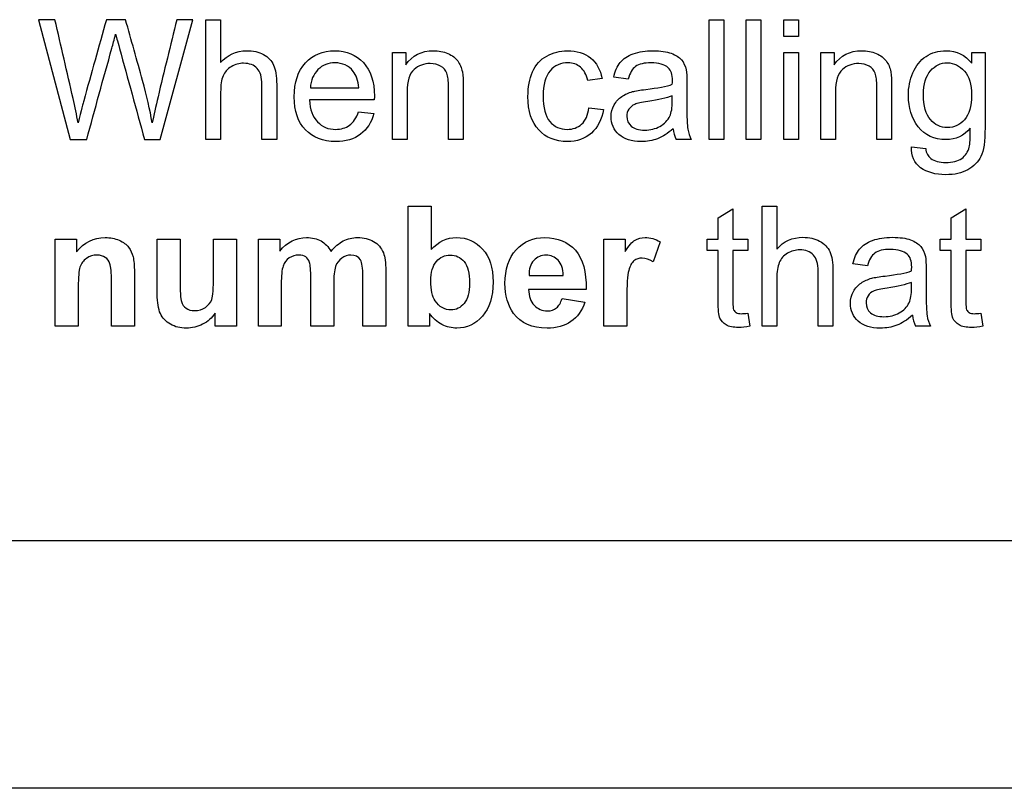
# Model space of a CAD drawing. Units: inches. Extents: x 7.18 to 13.99, y 6.12 to 11.45.
# Drawn here: x 10.83 to 11.19, y 8.09 to 8.37 of the extents above; entities that cross this region are included whole.
import ezdxf

# ---------------------------------------------------------------- set-up
doc = ezdxf.new("R2010")
doc.units = ezdxf.units.IN
doc.header["$MEASUREMENT"] = 0
doc.layers.add('70', color=7, linetype='Continuous')
doc.layers.add('DV1_Default', color=7, linetype='Continuous')

# ---------------------------------------------------------------- blocks, each defined once
blk = doc.blocks.new('SE')
at = {"layer": 'DV1_Default', "color": 7, "linetype": 'Continuous'}
for p, q in [((10.84135924261974, 8.373377997751192), (10.83540165907218, 8.373377997751192)), ((10.83540165907218, 8.373377997751192), (10.84682518092308, 8.329852933483838)), ((10.86695371562745, 8.373377997751192), (10.86001284159146, 8.373377997751192)), ((10.87947620920072, 8.329852933483838), (10.89133353567887, 8.373377997751192)), ((10.89133353567887, 8.373377997751192), (10.88554947398221, 8.373377997751192)), ((10.89607646627013, 8.329852933483838), (10.89607646627013, 8.373377997751192)), ((10.89607646627013, 8.373377997751192), (10.90142672333954, 8.373377997751192)), ((10.90142672333954, 8.373377997751192), (10.90142672333954, 8.357818871787181)), ((11.07850577218272, 8.329852933483838), (11.07850577218272, 8.373377997751192)), ((11.07850577218272, 8.373377997751192), (11.08382710894365, 8.373377997751192)), ((11.08382710894365, 8.373377997751192), (11.08382710894365, 8.329852933483838)), ((11.09198263593594, 8.329852933483838), (11.09198263593594, 8.373377997751192)), ((11.09198263593594, 8.373377997751192), (11.09730397269686, 8.373377997751192)), ((11.09730397269686, 8.373377997751192), (11.09730397269686, 8.329852933483838)), ((11.10560410123157, 8.3673047329697), (11.10560410123157, 8.373377997751192)), ((11.10560410123157, 8.373377997751192), (11.11095435830098, 8.373377997751192)), ((11.11095435830098, 8.373377997751192), (11.11095435830098, 8.3673047329697)), ((11.11095435830098, 8.3673047329697), (11.10560410123157, 8.3673047329697)), ((10.96369214750406, 8.329852933483838), (10.96369214750406, 8.361433910347591)), ((10.96369214750406, 8.361433910347593), (10.96852183902077, 8.361433910347593)), ((10.96852183902077, 8.361433910347593), (10.96852183902077, 8.356951262532682)), ((11.10560410123157, 8.329852933483838), (11.10560410123157, 8.361433910347591)), ((11.10560410123157, 8.361433910347593), (11.11095435830098, 8.361433910347593)), ((11.11095435830098, 8.361433910347593), (11.11095435830098, 8.32985293348384)), ((11.11899420405933, 8.329852933483838), (11.11899420405933, 8.361433910347591)), ((11.11899420405933, 8.361433910347593), (11.12382389557604, 8.361433910347593)), ((11.12382389557604, 8.361433910347593), (11.12382389557604, 8.356951262532682)), ((11.17371142770972, 8.361433910347593), (11.17854111922643, 8.361433910347593)), ((11.17371142770972, 8.35755858901083), (11.17371142770972, 8.361433910347591)), ((11.03969471819815, 8.352034810090522), (11.03451798297964, 8.351369642995406)), ((11.04918057938067, 8.351774527314173), (11.04391708323671, 8.352468614717772)), ((10.93396207038324, 8.348651133997977), (10.95148777732411, 8.348651133997977)), ((10.95712723747835, 8.344255247108517), (10.93361502668144, 8.344255247108517)), ((10.95142993670715, 8.340003961761473), (10.95698263593594, 8.339338794666357)), ((11.03495178760689, 8.341449977185638), (11.04018636344236, 8.340784810090522)), ((10.84682518092308, 8.329852933483838), (10.85286952539609, 8.329852933483838)), ((10.87383674904648, 8.329852933483838), (10.87947620920072, 8.329852933483838)), ((10.90142672333954, 8.329852933483838), (10.89607646627013, 8.329852933483838)), ((10.92175770020329, 8.329852933483838), (10.91640744313388, 8.329852933483838)), ((10.96904240457347, 8.329852933483838), (10.96369214750406, 8.329852933483838)), ((10.98937338143722, 8.329852933483838), (10.98402312436781, 8.329852933483838)), ((11.07205654339095, 8.329852933483838), (11.06656168477912, 8.329852933483838)), ((11.08382710894365, 8.329852933483838), (11.07850577218272, 8.329852933483838)), ((11.09730397269686, 8.329852933483838), (11.09198263593594, 8.329852933483838)), ((11.11095435830098, 8.329852933483838), (11.10560410123157, 8.329852933483838)), ((11.12434446112874, 8.329852933483838), (11.11899420405933, 8.329852933483838)), ((11.14467543799249, 8.329852933483838), (11.13932518092308, 8.329852933483838)), ((11.15184767449635, 8.327307946337308), (11.15702440971486, 8.32661385893371)), ((10.96943282873799, 8.262150491324455), (10.96943282873799, 8.30570447590029)), ((10.96943282873799, 8.30570447590029), (10.9777329572727, 8.30570447590029)), ((10.9777329572727, 8.30570447590029), (10.9777329572727, 8.289942907776897)), ((11.08178822719558, 8.301539951478697), (11.08713848426499, 8.304750105720341)), ((11.08713848426499, 8.304750105720343), (11.08713848426499, 8.293760388496693)), ((11.09772331716987, 8.262150491324455), (11.09772331716987, 8.30570447590029)), ((11.09772331716987, 8.30570447590029), (11.1030446539308, 8.30570447590029)), ((11.1030446539308, 8.30570447590029), (11.1030446539308, 8.290116429627798)), ((11.16626444827527, 8.301539951478697), (11.17158578503619, 8.304750105720341)), ((11.17158578503619, 8.304750105720343), (11.17158578503619, 8.293760388496693)), ((11.08178822719558, 8.293760388496692), (11.08178822719558, 8.301539951478697)), ((11.16626444827527, 8.293760388496692), (11.16626444827527, 8.301539951478697)), ((10.84148938400792, 8.262150491324455), (10.84148938400792, 8.293760388496692)), ((10.84148938400792, 8.293760388496692), (10.84921110637296, 8.293760388496692)), ((10.84921110637296, 8.293760388496692), (10.84921110637296, 8.289133139139365)), ((10.87844953824956, 8.293760388496692), (10.88674966678427, 8.293760388496692)), ((10.89886727603876, 8.293760388496692), (10.90716740457347, 8.293760388496692)), ((10.90716740457347, 8.293760388496692), (10.90716740457347, 8.262150491324455)), ((10.91512048940637, 8.262150491324455), (10.91512048940637, 8.293760388496692)), ((10.91512048940637, 8.293760388496692), (10.92284221177141, 8.293760388496692)), ((10.92284221177141, 8.293760388496692), (10.92284221177141, 8.289451262532681)), ((11.04034542513902, 8.262150491324455), (11.04034542513902, 8.293760388496692)), ((11.04034542513902, 8.293760388496692), (11.04806714750406, 8.293760388496692)), ((11.04806714750406, 8.293760388496692), (11.04806714750406, 8.289277740681781)), ((11.06076316292823, 8.29277709800826), (11.05818925547321, 8.285518100578955)), ((11.07779722462488, 8.289595864075098), (11.07779722462488, 8.293760388496692)), ((11.07779722462488, 8.293760388496692), (11.08178822719558, 8.293760388496692)), ((11.08713848426499, 8.293760388496692), (11.09254658195136, 8.293760388496692)), ((11.09254658195136, 8.293760388496692), (11.09254658195136, 8.289595864075098)), ((11.16227344570458, 8.289595864075098), (11.16227344570458, 8.293760388496692)), ((11.16227344570458, 8.293760388496692), (11.16626444827527, 8.293760388496692)), ((11.17158578503619, 8.293760388496692), (11.17702280303105, 8.293760388496692)), ((11.17702280303105, 8.293760388496692), (11.17702280303105, 8.289595864075098)), ((11.08178822719558, 8.289595864075098), (11.07779722462488, 8.289595864075098)), ((11.09254658195136, 8.289595864075098), (11.08713848426499, 8.289595864075098)), ((11.16626444827527, 8.289595864075098), (11.16227344570457, 8.289595864075098)), ((11.17702280303105, 8.289595864075098), (11.17158578503619, 8.289595864075098)), ((11.1359270446763, 8.284101005463272), (11.13066354853234, 8.284766172558388)), ((11.0132181757817, 8.280601648136795), (11.02562498812103, 8.280601648136795)), ((11.03392511665573, 8.275540594152218), (11.01307357423928, 8.275540594152218)), ((11.02519118349378, 8.27221475867664), (11.03349131202848, 8.27088442448641)), ((10.89944568220843, 8.262150491324455), (10.89944568220843, 8.266864501607232)), ((11.09254658195136, 8.266922342224198), (11.09324066935496, 8.262208331941421)), ((11.17702280303105, 8.266922342224198), (11.17768797012617, 8.262208331941421)), ((10.97715455110303, 8.266777740681782), (10.97715455110303, 8.262150491324455)), ((10.8498184328511, 8.262150491324455), (10.84148938400792, 8.262150491324455)), ((10.87014940971486, 8.262150491324455), (10.86184928118015, 8.262150491324455)), ((10.90716740457347, 8.262150491324455), (10.89944568220843, 8.262150491324455)), ((10.92342061794108, 8.262150491324455), (10.91512048940637, 8.262150491324455)), ((10.9424212606146, 8.262150491324455), (10.93412113207989, 8.262150491324455)), ((10.96130622205419, 8.262150491324455), (10.95300609351948, 8.262150491324455)), ((10.97715455110303, 8.262150491324455), (10.96943282873799, 8.262150491324455)), ((11.04867447398221, 8.262150491324455), (11.04034542513902, 8.262150491324455)), ((11.1030446539308, 8.262150491324455), (11.09772331716987, 8.262150491324455)), ((11.12337563079455, 8.262150491324455), (11.11805429403362, 8.262150491324455)), ((11.15880300868658, 8.262150491324455), (11.15330815007476, 8.262150491324455)), ((12.471327993151, 8.18432400769035), (10.721327993151, 8.18432400769035)), ((12.973827993151, 8.09452400769035), (10.093827993151, 8.09452400769035))]:
    blk.add_line(p, q, dxfattribs=at)
for centre, radius, start, end in [((11.07768773404468, 8.334894398946748), 0.01221496403078306, 185.0695909270673, 204.3763591964299), ((11.16381695264642, 8.266939628689181), 0.01154862624681357, 183.9629160958105, 204.5000005354643)]:
    blk.add_arc(centre, radius, start, end, dxfattribs=at)
for points, knots in [([(10.84977505238838, 8.33592619826533), (10.8492255665272, 8.338847149422142), (10.84864569809474, 8.34180335735952), (10.84795307295393, 8.344804732969699), (10.8457551295092, 8.35432915456353), (10.84355718606447, 8.36385357615736), (10.84135924261974, 8.373377997751192)], [0, 0, 0, 0, 0.2361181453087945, 0.2361181453087945, 0.2361181453087945, 1, 1, 1, 1]), ([(10.86001284159146, 8.373377997751192), (10.85727505238838, 8.363574013175356), (10.85454405702631, 8.353768126324036), (10.85179947398221, 8.343966044023684), (10.85159703182283, 8.343243036311602), (10.85093186472771, 8.340553447622655), (10.84977505238838, 8.33592619826533)], [0, 0, 0, 0, 0.7864722886673141, 0.7864722886673141, 0.7864722886673141, 1, 1, 1, 1]), ([(10.87655525804391, 8.33592619826533), (10.87586117064031, 8.340698049165072), (10.87467592736984, 8.345808980128837), (10.87314266164288, 8.351282882069956), (10.87107967963774, 8.358647920630368), (10.86901669763259, 8.36601295919078), (10.86695371562745, 8.373377997751192)], [0, 0, 0, 0, 0.4069014274490662, 0.4069014274490662, 0.4069014274490662, 1, 1, 1, 1]), ([(10.88554947398221, 8.373377997751192), (10.88327440971486, 8.364046378213915), (10.88092836483315, 8.354731493943442), (10.87872428118015, 8.345383139139365), (10.87788559223414, 8.341825941195921), (10.87716258452206, 8.338673627571241), (10.87655525804391, 8.33592619826533)], [0, 0, 0, 0, 0.7480998449441533, 0.7480998449441533, 0.7480998449441533, 1, 1, 1, 1]), ([(10.85286952539609, 8.329852933483838), (10.85591579788966, 8.340900491324456), (10.85886021269298, 8.351977151362288), (10.86200834287681, 8.362995607005688), (10.86241322719558, 8.36441270212137), (10.86284703182283, 8.366119000321884), (10.86333867706704, 8.368143421915715)], [0, 0, 0, 0, 0.8660536843143724, 0.8660536843143724, 0.8660536843143724, 1, 1, 1, 1]), ([(10.86333867706704, 8.368143421915715), (10.86351219891794, 8.367449334512116), (10.86399303560409, 8.365748003202107), (10.86475577218273, 8.362966686697206), (10.86778276447064, 8.351928768959418), (10.87080975675856, 8.340890851221628), (10.87383674904648, 8.329852933483838)], [0, 0, 0, 0, 0.1351827881010925, 0.1351827881010925, 0.1351827881010925, 1, 1, 1, 1]), ([(10.90142672333954, 8.35781887178718), (10.9039138698691, 8.360681982327026), (10.90706618349378, 8.362127997751191), (10.91319728889223, 8.362127997751191), (10.91522171048607, 8.361665272815458), (10.91695692899506, 8.360739822943993), (10.91866963169296, 8.359826381505115), (10.91990680046036, 8.358541879499263), (10.92062980817244, 8.356922342224198), (10.92136838717532, 8.355267925257754), (10.92175770020329, 8.352931339653503), (10.92175770020329, 8.349836866645791), (10.92175770020329, 8.343175555591808), (10.92175770020329, 8.336514244537822), (10.92175770020329, 8.329852933483838)], [0, 0, 0, 0, 0.2120555978272709, 0.2120555978272709, 0.3431739445754308, 0.3431739445754308, 0.3431739445754308, 0.4519215244042371, 0.4519215244042371, 0.4519215244042371, 0.5974668209553161, 0.5974668209553161, 0.5974668209553161, 1, 1, 1, 1]), ([(10.95698263593594, 8.339338794666357), (10.95611502668144, 8.336099720116229), (10.95449548940637, 8.333612573586667), (10.95215294441923, 8.331819514460703), (10.94982435789332, 8.33003713958902), (10.94680268734982, 8.329158846080238), (10.9385314791236, 8.329158846080238), (10.93485859994622, 8.33057594119592), (10.93216901125727, 8.333410131427284), (10.9294512786227, 8.336273978719632), (10.92812016806961, 8.34023532422934), (10.92812016806961, 8.350675555591808), (10.92947942256833, 8.354782239396435), (10.93219793156576, 8.35773211086173), (10.93491531020602, 8.360680755769245), (10.93847363850663, 8.362127997751191), (10.94703404981769, 8.362127997751191), (10.95050448683568, 8.360681982327026), (10.95316515521614, 8.35781887178718), (10.95584024495821, 8.354940242608219), (10.95715615778684, 8.35087799775119), (10.95715615778684, 8.345354218830883), (10.95715615778684, 8.344862573586667), (10.95712723747835, 8.344255247108517)], [0, 0, 0, 0, 0.09586610790925104, 0.09586610790925104, 0.09586610790925104, 0.1972387214464144, 0.1972387214464144, 0.3241540407567182, 0.3241540407567182, 0.3241540407567182, 0.4605715486411915, 0.4605715486411915, 0.60082100899433, 0.60082100899433, 0.60082100899433, 0.726504798846684, 0.726504798846684, 0.8471945308241159, 0.8471945308241159, 0.8471945308241159, 0.9911996850212836, 0.9911996850212836, 1, 1, 1, 1]), ([(10.96852183902077, 8.356951262532682), (10.97083546369943, 8.360392779242193), (10.97419021948349, 8.362127997751191), (10.98046592642437, 8.362127997751191), (10.98223006524185, 8.36178095404939), (10.98541129917501, 8.360392779242193), (10.98659703182283, 8.35949624967921), (10.98740680046036, 8.358397277956845), (10.98820639247229, 8.357312117369233), (10.98873713465059, 8.35596797204425), (10.98905525804391, 8.354464116003118), (10.98926887931014, 8.353454270017268), (10.98937338143722, 8.351716686697205), (10.98937338143722, 8.349258460476126), (10.98937338143722, 8.342789951478697), (10.98937338143722, 8.336321442481267), (10.98937338143722, 8.329852933483838)], [0, 0, 0, 0, 0.2289628271626436, 0.2289628271626436, 0.3290392946641995, 0.3290392946641995, 0.4291157621657624, 0.4291157621657624, 0.4291157621657624, 0.5139244124597135, 0.5139244124597135, 0.5139244124597135, 0.6169921299690123, 0.6169921299690123, 0.6169921299690123, 1, 1, 1, 1]), ([(11.04018636344236, 8.340784810090522), (11.03963687758118, 8.337140851221628), (11.03816194184853, 8.334277740681783), (11.03581939686139, 8.332253319087952), (11.03344598857322, 8.33020222550558), (11.03055590071743, 8.329158846080238), (11.02283417835239, 8.329158846080238), (11.0193637413344, 8.33057594119592), (11.0167609135709, 8.3333812111188), (11.0141302870301, 8.336216441946105), (11.01282775161717, 8.340264244537822), (11.01282775161717, 8.348911416774326), (11.01340615778684, 8.351890208548106), (11.0145051295092, 8.354464116003118), (11.01559811644162, 8.357024006450102), (11.01733931974057, 8.358917843509545), (11.01965294441923, 8.36019033708281), (11.02195657743661, 8.36145733524237), (11.02445371562745, 8.362127997751191), (11.03055590071743, 8.362127997751191), (11.03336117064031, 8.361231468188208), (11.03553019377655, 8.35949624967921), (11.03771332438035, 8.357749745196172), (11.03908739172, 8.355244964332167), (11.03969471819815, 8.352034810090522)], [0, 0, 0, 0, 0.1134093339620635, 0.1134093339620635, 0.1134093339620635, 0.221630852022676, 0.221630852022676, 0.3562256812073056, 0.3562256812073056, 0.3562256812073056, 0.512909482061364, 0.512909482061364, 0.6136347826104018, 0.6136347826104018, 0.6136347826104018, 0.7045253123821914, 0.7045253123821914, 0.7045253123821914, 0.7901855172912358, 0.7901855172912358, 0.8988726590037862, 0.8988726590037862, 0.8988726590037862, 1, 1, 1, 1]), ([(11.04391708323671, 8.352468614717772), (11.04440872848092, 8.354695478470985), (11.04518957680997, 8.356488537596949), (11.0473875202547, 8.359207046594378), (11.0489492169128, 8.36027709800826), (11.0510314791236, 8.361000105720343), (11.05309689397273, 8.361717263654068), (11.05548520663002, 8.362127997751191), (11.0608933043164, 8.362127997751191), (11.06309124776113, 8.361809874357874), (11.06479754596164, 8.361173627571242), (11.06647845410066, 8.360546848265168), (11.06771849711846, 8.359756532455561), (11.06849934544751, 8.358802162275612), (11.06929179053392, 8.35783361828111), (11.06985859994622, 8.356633139139365), (11.07017672333954, 8.3551871237152), (11.07037893378336, 8.354267985334179), (11.07043700611588, 8.352613216260188), (11.07043700611588, 8.350241750964559), (11.07043700611588, 8.3478606455661), (11.07043700611588, 8.345479540167643), (11.07043700611588, 8.343098434769185), (11.07043700611588, 8.338095221401575), (11.07055268734982, 8.334942907776899), (11.07078404981769, 8.333641493895149), (11.07101951013683, 8.332317029599986), (11.07142029660432, 8.331038666131652), (11.07205654339095, 8.329852933483838)], [0, 0, 0, 0, 0.09792667464054548, 0.09792667464054548, 0.1958533492810849, 0.1958533492810849, 0.1958533492810849, 0.3135626794214848, 0.3135626794214848, 0.4300197826455006, 0.4300197826455006, 0.4300197826455006, 0.5044396988431853, 0.5044396988431853, 0.5044396988431853, 0.5717653871452988, 0.5717653871452988, 0.5717653871452988, 0.654746202964942, 0.654746202964942, 0.654746202964942, 0.7743133978717066, 0.7743133978717066, 0.7743133978717066, 0.9328269727846479, 0.9328269727846479, 0.9328269727846479, 1, 1, 1, 1]), ([(11.12382389557604, 8.356951262532682), (11.1261375202547, 8.360392779242193), (11.12949227603876, 8.362127997751191), (11.13576798297964, 8.362127997751191), (11.13753212179712, 8.36178095404939), (11.14071335573028, 8.360392779242193), (11.1418990883781, 8.35949624967921), (11.14270885701563, 8.358397277956845), (11.14350844902756, 8.357312117369233), (11.14406811151434, 8.35596797204425), (11.14435731459918, 8.354464116003118), (11.14455224820486, 8.35345046125357), (11.14467543799249, 8.351716686697205), (11.14467543799249, 8.349258460476126), (11.14467543799249, 8.342789951478697), (11.14467543799249, 8.336321442481267), (11.14467543799249, 8.329852933483838)], [0, 0, 0, 0, 0.2289547751859818, 0.2289547751859818, 0.3290277232805116, 0.3290277232805116, 0.4291006713750327, 0.4291006713750327, 0.4291006713750327, 0.5139616535787555, 0.5139616535787555, 0.5139616535787555, 0.6170214744620258, 0.6170214744620258, 0.6170214744620258, 1, 1, 1, 1]), ([(11.17319086215702, 8.33398853759695), (11.17084831716987, 8.331212187982553), (11.16792736601306, 8.329852933483838), (11.1600610421056, 8.329852933483838), (11.15670628632154, 8.331385709833453), (11.15433482102591, 8.334538023458132), (11.15196679725476, 8.337685762373438), (11.15074870277398, 8.341421056877154), (11.15074870277398, 8.348824655848878), (11.15129818863516, 8.351572085154789), (11.15239716035753, 8.354145992609801), (11.15348122877944, 8.356684994966386), (11.15505782873799, 8.358657560733196), (11.15922235315959, 8.361433910347593), (11.16165165907218, 8.362127997751191), (11.16818764878941, 8.362127997751191), (11.17128212179712, 8.360595221401576), (11.17371142770972, 8.35755858901083)], [0, 0, 0, 0, 0.1406782448103384, 0.1406782448103384, 0.3162353932926588, 0.3162353932926588, 0.3162353932926588, 0.495306073643682, 0.495306073643682, 0.6178281180943828, 0.6178281180943828, 0.6178281180943828, 0.7325980021341498, 0.7325980021341498, 0.8473678861739165, 0.8473678861739165, 1, 1, 1, 1]), ([(11.17854111922643, 8.361433910347593), (11.17854111922643, 8.35235293348384), (11.17854111922643, 8.343271956620084), (11.17854111922643, 8.33419097975633), (11.17854111922643, 8.329274527314173), (11.17804947398221, 8.325804090296177), (11.17703726318529, 8.323750748393865), (11.17604217564795, 8.321732142246681), (11.17446335573028, 8.320106789524969), (11.17012530945779, 8.31773532422934), (11.16746464107733, 8.317127997751191), (11.16055268734982, 8.317127997751191), (11.15751605495907, 8.317966686697206), (11.15520243028041, 8.31967298489772), (11.15290262038325, 8.321369094696875), (11.1517609135709, 8.323895349936281), (11.15184767449635, 8.327307946337308)], [0, 0, 0, 0, 0.3818956330428418, 0.3818956330428418, 0.3818956330428418, 0.530837380530713, 0.530837380530713, 0.530837380530713, 0.639591253604364, 0.639591253604364, 0.7483451266780197, 0.7483451266780197, 0.8780515808025544, 0.8780515808025544, 0.8780515808025544, 1, 1, 1, 1]), ([(10.91640744313388, 8.329852933483838), (10.91640744313388, 8.33652388464065), (10.91640744313388, 8.343194835797464), (10.91640744313388, 8.349865786954275), (10.91640744313388, 8.352526455334738), (10.91582903696422, 8.354493036311602), (10.91351541228555, 8.356922342224198), (10.911866954702, 8.357529668702348), (10.90975577218273, 8.35755858901083), (10.90816584973762, 8.357580368770352), (10.9066902194835, 8.357124784383581), (10.9053020446763, 8.356315015746048), (10.90387970494509, 8.35548531756951), (10.90290165907218, 8.35437735507767), (10.90229433259404, 8.352960259961987), (10.90169149374996, 8.351553635992481), (10.90142672333954, 8.349605504177926), (10.90142672333954, 8.347118357648363), (10.90142672333954, 8.341363216260188), (10.90142672333954, 8.335608074872013), (10.90142672333954, 8.329852933483838)], [0, 0, 0, 0, 0.3120591127966789, 0.3120591127966789, 0.3120591127966789, 0.402808140968285, 0.402808140968285, 0.4935571691398908, 0.4935571691398908, 0.4935571691398908, 0.5665765110991876, 0.5665765110991876, 0.5665765110991876, 0.6381036595351259, 0.6381036595351259, 0.6381036595351259, 0.7307489409187069, 0.7307489409187069, 0.7307489409187069, 1, 1, 1, 1]), ([(10.95148777732411, 8.348651133997977), (10.95125641485625, 8.35131180237844), (10.95059124776113, 8.353278383355304), (10.94949227603877, 8.354637637854019), (10.94781388478799, 8.35671354282208), (10.94558803439352, 8.357703190553247), (10.94286952539609, 8.35773211086173), (10.94044080201319, 8.357757948344528), (10.93838687758118, 8.356893421915714), (10.93670949968915, 8.355244964332167), (10.93504683341329, 8.353610964716236), (10.93413559223414, 8.35139856330389), (10.93396207038324, 8.348651133997977)], [0, 0, 0, 0, 0.2277176168624872, 0.2277176168624872, 0.2277176168624872, 0.4970465855782308, 0.4970465855782308, 0.4970465855782308, 0.7399361514931846, 0.7399361514931846, 0.7399361514931846, 1, 1, 1, 1]), ([(10.98402312436781, 8.329852933483838), (10.98402312436781, 8.336244321658645), (10.98402312436781, 8.342635709833452), (10.98402312436781, 8.34902709800826), (10.98402312436781, 8.351196121144506), (10.98382068220843, 8.352815658419571), (10.98341579788966, 8.353914630141936), (10.98301683870727, 8.35499751935129), (10.98223006524185, 8.355852290810317), (10.98118893413645, 8.356488537596949), (10.9801267464469, 8.357137652296121), (10.97887530945779, 8.357471828085382), (10.97514458966344, 8.357471828085382), (10.97317800868658, 8.356719900064816), (10.97152955110303, 8.355302804949135), (10.96983587034684, 8.353846833772758), (10.96904240457347, 8.351109360219057), (10.96904240457347, 8.347060517031396), (10.96904240457347, 8.341324655848878), (10.96904240457347, 8.335588794666357), (10.96904240457347, 8.329852933483838)], [0, 0, 0, 0, 0.2994714169948915, 0.2994714169948915, 0.2994714169948915, 0.376751194817294, 0.376751194817294, 0.376751194817294, 0.4309403722934078, 0.4309403722934078, 0.4309403722934078, 0.4936736768296752, 0.4936736768296752, 0.5927922979969816, 0.5927922979969816, 0.5927922979969816, 0.7311880489129152, 0.7311880489129152, 0.7311880489129152, 1, 1, 1, 1]), ([(11.03451798297964, 8.351369642995406), (11.03402633773542, 8.353451905206203), (11.03315872848093, 8.355042522172784), (11.03067158195136, 8.357182625000547), (11.02913880560175, 8.357703190553247), (11.02737466678427, 8.35773211086173), (11.02471518722895, 8.357775708887226), (11.02251605495908, 8.356748820373298), (11.02083867706704, 8.354811159704918), (11.01918799881038, 8.352904341718768), (11.01835153053748, 8.349836866645791), (11.01835153053748, 8.341421056877154), (11.01916129917501, 8.338355504177926), (11.02075191614159, 8.33644676381803), (11.02236860879615, 8.33450673263256), (11.02448263593594, 8.3335547329697), (11.02705654339095, 8.333583653278183), (11.02916713450781, 8.333607367785115), (11.03090294441923, 8.334219900064815), (11.03229111922643, 8.33549239363808), (11.03369369962125, 8.336778092333331), (11.0345758235966, 8.338760388496691), (11.03495178760689, 8.341449977185638)], [0, 0, 0, 0, 0.09184046081941588, 0.09184046081941588, 0.1836809216388306, 0.1836809216388306, 0.1836809216388306, 0.3142141642113051, 0.3142141642113051, 0.3142141642113051, 0.4832172554980609, 0.4832172554980609, 0.6557412445199591, 0.6557412445199591, 0.6557412445199591, 0.7821852642618248, 0.7821852642618248, 0.7821852642618248, 0.8827110915919841, 0.8827110915919841, 0.8827110915919841, 1, 1, 1, 1]), ([(11.06517350997193, 8.349923627571242), (11.06517350997193, 8.350646635283324), (11.06520243028041, 8.351109360219057), (11.06520243028041, 8.353480825514687), (11.06468186472771, 8.355013601864302), (11.06366965393079, 8.355910131427283), (11.0623032156592, 8.357120405324977), (11.06022813722129, 8.357703190553247), (11.05750962822385, 8.35773211086173), (11.05496523669757, 8.357759178856691), (11.05308482102591, 8.357269385925997), (11.05065551511332, 8.355534167417), (11.04975898555033, 8.354001391067387), (11.04918057938067, 8.351774527314173)], [0, 0, 0, 0, 0.02242893929499554, 0.02242893929499554, 0.2627390031699441, 0.2627390031699441, 0.2627390031699441, 0.5328365611129141, 0.5328365611129141, 0.5328365611129141, 0.7664182805564492, 0.7664182805564492, 1, 1, 1, 1]), ([(11.13932518092308, 8.329852933483838), (11.13932518092308, 8.336244321658645), (11.13932518092308, 8.342635709833452), (11.13932518092308, 8.34902709800826), (11.13932518092308, 8.351196121144506), (11.1391227387637, 8.352815658419571), (11.13871785444493, 8.353914630141936), (11.13831889526254, 8.35499751935129), (11.1375610421056, 8.355852290810317), (11.13542093927784, 8.357124784383581), (11.13417736601306, 8.357471828085382), (11.13044664621871, 8.357471828085382), (11.12848006524185, 8.356719900064816), (11.1268316076583, 8.355302804949135), (11.12513792690211, 8.353846833772758), (11.12434446112874, 8.351109360219057), (11.12434446112874, 8.347060517031396), (11.12434446112874, 8.341324655848878), (11.12434446112874, 8.335588794666357), (11.12434446112874, 8.329852933483838)], [0, 0, 0, 0, 0.2994650900240114, 0.2994650900240114, 0.2994650900240114, 0.376743235146675, 0.376743235146675, 0.376743235146675, 0.4370945384928884, 0.4370945384928884, 0.4974458418391022, 0.4974458418391022, 0.5928009011261184, 0.5928009011261184, 0.5928009011261184, 0.7311937281373432, 0.7311937281373432, 0.7311937281373432, 1, 1, 1, 1]), ([(11.15624356138581, 8.346192907776897), (11.15624356138581, 8.342028383355304), (11.15708225033182, 8.339020671273042), (11.16037916549892, 8.335203190553248), (11.16243250740123, 8.334248820373299), (11.16737788015188, 8.334248820373299), (11.16946014236267, 8.335203190553248), (11.17110859994622, 8.337083010604662), (11.17278396572152, 8.338993515436147), (11.17362466678427, 8.341941622429854), (11.17362466678427, 8.349865786954275), (11.17275705752977, 8.352786738111087), (11.16934446112874, 8.356719900064816), (11.16726219891794, 8.357703190553247), (11.16483289300535, 8.35773211086173), (11.16243319178433, 8.35776067873341), (11.16043700611588, 8.356748820373298), (11.15708225033182, 8.352873499036537), (11.15624356138581, 8.350010388496692), (11.15624356138581, 8.346192907776897)], [0, 0, 0, 0, 0.1206015225860423, 0.1206015225860423, 0.2412030451720845, 0.2412030451720845, 0.3604022244722366, 0.3604022244722366, 0.3604022244722366, 0.4969038150466439, 0.4969038150466439, 0.6256606345246304, 0.6256606345246304, 0.7544174540026134, 0.7544174540026134, 0.7544174540026134, 0.8772087270013104, 0.8772087270013104, 1, 1, 1, 1]), ([(11.06552055367373, 8.33381501574605), (11.06358289300534, 8.332108717545536), (11.06167415264545, 8.33092298489772), (11.05982325290252, 8.330199977185638), (11.05798215457742, 8.329480798152396), (11.05600577218272, 8.329158846080238), (11.05039523233697, 8.329158846080238), (11.04770564364802, 8.329997535026255), (11.04582582359661, 8.331703833226769), (11.04396039614616, 8.333397067374099), (11.04299163336524, 8.335550234255047), (11.04299163336524, 8.339743678985124), (11.04333867706704, 8.341160774100805), (11.04478469249121, 8.343705761247334), (11.04571014236267, 8.344746892352733), (11.04683803439352, 8.3454988203733), (11.04799929601108, 8.346272994785005), (11.0492962606146, 8.346886995180498), (11.05074227603877, 8.347262959190779), (11.05178791476812, 8.34753482526041), (11.05340294441923, 8.347812445051963), (11.05554304724699, 8.348072727828312), (11.0598802504225, 8.348600225511818), (11.06309124776113, 8.349200619859161), (11.06517350997193, 8.349923627571242)], [0, 0, 0, 0, 0.1202492930589547, 0.1202492930589547, 0.1202492930589547, 0.2197650781013906, 0.2197650781013906, 0.3811420268188619, 0.3811420268188619, 0.3811420268188619, 0.5121656422756835, 0.5121656422756835, 0.5876466381366782, 0.5876466381366782, 0.6631276339976734, 0.6631276339976734, 0.6631276339976734, 0.739451732428018, 0.739451732428018, 0.739451732428018, 0.8258335141647056, 0.8258335141647056, 0.8258335141647056, 1, 1, 1, 1]), ([(11.06511566935496, 8.345759103149648), (11.0631490883781, 8.3449782548206), (11.0601992169128, 8.344284167417001), (11.05626605495907, 8.343734681555818), (11.05403822959832, 8.343423441248065), (11.05247749454776, 8.34304059415222), (11.0515520446763, 8.342664630141936), (11.05061651027145, 8.342284569289966), (11.04993250740123, 8.341681339653505), (11.04941194184853, 8.340900491324456), (11.04890027485229, 8.34013299083009), (11.04866001382797, 8.339280954049391), (11.04866001382797, 8.336909488753761), (11.04923841999763, 8.335694835797463), (11.05030847141152, 8.334740465617514)], [0, 0, 0, 0, 0.3862455773008262, 0.3862455773008262, 0.3862455773008262, 0.591915962030102, 0.591915962030102, 0.591915962030102, 0.711525985211254, 0.711525985211254, 0.711525985211254, 0.8241012104946677, 0.8241012104946677, 1, 1, 1, 1]), ([(11.05030847141152, 8.334740465617514), (11.05139463019005, 8.333771729409634), (11.05302698040894, 8.333323370501834), (11.05722042513902, 8.333323370501834), (11.05907132488195, 8.333757175129083), (11.06069086215702, 8.334682625000548), (11.06231974291636, 8.335613414005888), (11.06352505238838, 8.336822727828311), (11.06427698040894, 8.338413344794892), (11.06484605643856, 8.339617159472924), (11.06517350997193, 8.341421056877154), (11.06517350997193, 8.343792522172786), (11.06517350997193, 8.344448049165074), (11.06513494956062, 8.34510357615736), (11.06511566935496, 8.345759103149648)], [0, 0, 0, 0, 0.2294529717207908, 0.2294529717207908, 0.462092790271035, 0.462092790271035, 0.462092790271035, 0.6844927436949532, 0.6844927436949532, 0.6844927436949532, 0.9168028205558612, 0.9168028205558612, 0.9168028205558612, 1, 1, 1, 1]), ([(10.93361502668144, 8.344255247108517), (10.93381746884082, 8.340784810090522), (10.93480075932925, 8.338153062018543), (10.93653597783825, 8.336302162275613), (10.93827029446653, 8.334452224538785), (10.94049806010046, 8.3335547329697), (10.94312980817244, 8.333583653278183), (10.94509583392967, 8.333605257956833), (10.94674484673285, 8.334075298522398), (10.94813302154005, 8.335087509319314), (10.94953496402031, 8.336109759044508), (10.95062016806961, 8.337748177699776), (10.95142993670715, 8.340003961761473)], [0, 0, 0, 0, 0.3165290203294752, 0.3165290203294752, 0.3165290203294752, 0.5856787731533847, 0.5856787731533847, 0.5856787731533847, 0.7801101151184391, 0.7801101151184391, 0.7801101151184391, 1, 1, 1, 1]), ([(11.15702440971486, 8.32661385893371), (11.15722685187424, 8.324994321658647), (11.15783417835239, 8.32380858901083), (11.15884638914931, 8.323056660990265), (11.1601881940984, 8.32205989159951), (11.16199870277398, 8.321552804949134), (11.16679947398221, 8.321552804949134), (11.16870821434211, 8.322044450193351), (11.17142672333954, 8.324011031170214), (11.17232325290252, 8.325370285668928), (11.17281489814673, 8.327163344794892), (11.1731059835357, 8.328224950331121), (11.1732197824655, 8.330518100578953), (11.17319086215702, 8.33398853759695)], [0, 0, 0, 0, 0.1477383296704042, 0.1477383296704042, 0.1477383296704042, 0.3401767823728484, 0.3401767823728484, 0.5470481190279933, 0.5470481190279933, 0.7539194556831645, 0.7539194556831645, 0.7539194556831645, 1, 1, 1, 1]), ([(10.84921110637296, 8.289133139139366), (10.85195853567887, 8.29260357615736), (10.85540005238838, 8.294338794666357), (10.8614154765529, 8.294338794666357), (10.86309285444493, 8.293991750964558), (10.86459671048607, 8.293355504177926), (10.86613547410155, 8.292704488802144), (10.86728629917501, 8.291822727828311), (10.86806714750406, 8.290810517031396), (10.86885119275564, 8.28979416207564), (10.86936856138581, 8.288612573586667), (10.86968668477912, 8.287311159704918), (10.87000317753063, 8.286016416630579), (10.87014940971486, 8.284129925771756), (10.87014940971486, 8.28170061985916), (10.87014940971486, 8.275183910347591), (10.87014940971486, 8.268667200836024), (10.87014940971486, 8.262150491324455)], [0, 0, 0, 0, 0.2350948042108815, 0.2350948042108815, 0.3395813838601597, 0.3395813838601597, 0.3395813838601597, 0.4255482791249135, 0.4255482791249135, 0.4255482791249135, 0.502293774550125, 0.502293774550125, 0.502293774550125, 0.6137238548669011, 0.6137238548669011, 0.6137238548669011, 1, 1, 1, 1]), ([(10.89944568220843, 8.266864501607232), (10.8982888698691, 8.2651871237152), (10.89678501382797, 8.26385678952497), (10.89302537372514, 8.261948049165072), (10.89105879274828, 8.261456403920857), (10.88683642770972, 8.261456403920857), (10.88492768734982, 8.261919128856588), (10.88325030945779, 8.262873499036537), (10.88156351444308, 8.263833227234564), (10.88032935830098, 8.265100362789752), (10.87882550225985, 8.268455118573813), (10.87844953824956, 8.270797663560959), (10.87844953824956, 8.273776455334739), (10.87844953824956, 8.280437766388722), (10.87844953824956, 8.287099077442708), (10.87844953824956, 8.293760388496692)], [0, 0, 0, 0, 0.1195499381761697, 0.1195499381761697, 0.239099876352332, 0.239099876352332, 0.3586498145284941, 0.3586498145284941, 0.3586498145284941, 0.4826485862166447, 0.4826485862166447, 0.6066473579047952, 0.6066473579047952, 0.6066473579047952, 1, 1, 1, 1]), ([(10.88674966678427, 8.293760388496692), (10.88674966678427, 8.288921056877154), (10.88674966678427, 8.284081725257618), (10.88674966678427, 8.27924239363808), (10.88674966678427, 8.274788666131654), (10.88689426832668, 8.272070157134225), (10.88721239172, 8.271086866645792), (10.88753898511752, 8.270077396144355), (10.8880800009745, 8.269264887211344), (10.88891868992051, 8.268686481041678), (10.88973778017238, 8.268121591212804), (10.89076958966344, 8.267818871787181), (10.89345917835239, 8.267818871787181), (10.89476059223414, 8.268194835797463), (10.89588848426499, 8.269004604434995), (10.89700805778628, 8.269808400809257), (10.89782614493337, 8.270739822943993), (10.89823102925213, 8.271896635283325), (10.89863906968474, 8.27306246509078), (10.89886727603876, 8.275916558162502), (10.89886727603876, 8.280428126285894), (10.89886727603876, 8.284872213689493), (10.89886727603876, 8.289316301093093), (10.89886727603876, 8.293760388496692)], [0, 0, 0, 0, 0.2469782448539967, 0.2469782448539967, 0.2469782448539967, 0.3862204645692778, 0.3862204645692778, 0.3862204645692778, 0.4372704758363768, 0.4372704758363768, 0.4372704758363768, 0.4953620016376882, 0.4953620016376882, 0.5629102874531632, 0.5629102874531632, 0.5629102874531632, 0.6272538203155018, 0.6272538203155018, 0.6272538203155018, 0.773218890775914, 0.773218890775914, 0.773218890775914, 1, 1, 1, 1]), ([(10.92284221177141, 8.289451262532681), (10.92556072076884, 8.292719257391294), (10.92882871562745, 8.294338794666357), (10.93458385701563, 8.294338794666357), (10.93634799583311, 8.293933910347592), (10.93782293156576, 8.293095221401577), (10.93927601322451, 8.292268959281897), (10.94048359994622, 8.291012959190779), (10.94143797012617, 8.289335581298749)], [0, 0, 0, 0, 0.4965402458763832, 0.4965402458763832, 0.7600885302261597, 0.7600885302261597, 0.7600885302261597, 1, 1, 1, 1]), ([(10.94143797012617, 8.289335581298749), (10.94282614493337, 8.291012959190779), (10.94430108066602, 8.29225653245556), (10.9458916976326, 8.293095221401577), (10.94750494365586, 8.293945842032029), (10.94918861279969, 8.294338794666357), (10.9533242169128, 8.294338794666357), (10.95526187758118, 8.293876069730626), (10.95688141485625, 8.292921699550677), (10.95846683643486, 8.291987433263277), (10.95965776447064, 8.290608074872013), (10.96043861279969, 8.288786095437565), (10.96101003820524, 8.287452769491285), (10.96130622205419, 8.285257817802604), (10.96130622205419, 8.282279026028826), (10.96130622205419, 8.275569514460702), (10.96130622205419, 8.268860002892579), (10.96130622205419, 8.262150491324455)], [0, 0, 0, 0, 0.1183198284853236, 0.1183198284853236, 0.1183198284853236, 0.2199197290933352, 0.2199197290933352, 0.3489354758971639, 0.3489354758971639, 0.3489354758971639, 0.4608843271873108, 0.4608843271873108, 0.4608843271873108, 0.594056611655039, 0.594056611655039, 0.594056611655039, 1, 1, 1, 1]), ([(10.9777329572727, 8.289942907776897), (10.98030686472771, 8.29286385893371), (10.98337241742694, 8.294338794666357), (10.99074709609018, 8.294338794666357), (10.99389940971486, 8.29295061985916), (10.99893154339095, 8.287397920630369), (11.00020403696421, 8.283406918059674), (11.00020403696421, 8.272851005463274), (10.99890262308247, 8.268715401350162), (10.99635763593594, 8.265823370501833), (10.99378568431784, 8.262900698208538), (10.99066033516473, 8.261456403920857), (10.98522331716987, 8.261456403920857), (10.98343025804391, 8.261919128856588), (10.98166611922643, 8.262786738111089), (10.97991381514241, 8.263648527004866), (10.9784270446763, 8.2650136018643), (10.97715455110303, 8.266777740681782)], [0, 0, 0, 0, 0.157589381385537, 0.157589381385537, 0.32938764142059, 0.32938764142059, 0.5011859014556371, 0.5011859014556371, 0.6797025292015535, 0.6797025292015535, 0.6797025292015535, 0.8357923366619953, 0.8357923366619953, 0.9125984323964945, 0.9125984323964945, 0.9125984323964945, 1, 1, 1, 1]), ([(11.03349131202848, 8.27088442448641), (11.0324212606146, 8.267789951478697), (11.03074388272257, 8.265476326800034), (11.02843025804391, 8.26385678952497), (11.02614962969036, 8.262260349677486), (11.0232535228254, 8.261456403920857), (11.01431714750406, 8.261456403920857), (11.0102683043164, 8.26324946304682), (11.00763655624442, 8.266835581298748), (11.00554201540242, 8.26968968090763), (11.00451316292822, 8.273284810090523), (11.00451316292822, 8.28285743219849), (11.00587241742694, 8.28696411600312), (11.00859092642437, 8.289913987468413), (11.01132271711856, 8.292878270987647), (11.01477987243979, 8.294338794666357), (11.02362948683568, 8.294338794666357), (11.02733128632154, 8.29277709800826), (11.03004979531897, 8.289711545309032), (11.03276992957088, 8.286644159876024), (11.03404079788966, 8.281903062018543), (11.03392511665573, 8.275540594152218)], [0, 0, 0, 0, 0.09225211127529218, 0.09225211127529218, 0.09225211127529218, 0.1855403112294517, 0.1855403112294517, 0.3324692261572499, 0.3324692261572499, 0.3324692261572499, 0.4504030262874742, 0.4504030262874742, 0.5909863641910521, 0.5909863641910521, 0.5909863641910521, 0.7094085728258342, 0.7094085728258342, 0.8426335575399665, 0.8426335575399665, 0.8426335575399665, 1, 1, 1, 1]), ([(11.04806714750406, 8.289277740681783), (11.04939748169429, 8.291388923201062), (11.05058321434211, 8.292748177699776), (11.05272331716987, 8.294020671273042), (11.05393797012617, 8.294338794666357), (11.0571770446763, 8.294338794666357), (11.05899902411075, 8.293818229113658), (11.06076316292823, 8.29277709800826)], [0, 0, 0, 0, 0.2911392405063355, 0.2911392405063355, 0.5822784810126643, 0.5822784810126643, 1, 1, 1, 1]), ([(11.1030446539308, 8.290116429627798), (11.10556072076884, 8.292979540167643), (11.10868411408504, 8.294425555591808), (11.11484413979198, 8.294425555591808), (11.11686856138581, 8.293962830656074), (11.11857485958632, 8.29303738078461), (11.12030350442254, 8.29209981070395), (11.12152473105162, 8.29083943733988), (11.12302858709275, 8.287600362789751), (11.12337563079455, 8.285228897494122), (11.12337563079455, 8.28213442448641), (11.12337563079455, 8.275473113432424), (11.12337563079455, 8.26881180237844), (11.12337563079455, 8.262150491324455)], [0, 0, 0, 0, 0.2125998555335085, 0.2125998555335085, 0.3430588577927078, 0.3430588577927078, 0.3430588577927078, 0.4703065239983374, 0.4703065239983374, 0.5975541902039687, 0.5975541902039687, 0.5975541902039687, 1, 1, 1, 1]), ([(11.13066354853234, 8.284766172558388), (11.13115519377655, 8.286993036311602), (11.1319360421056, 8.288786095437565), (11.13413398555033, 8.291504604434994), (11.13569568220843, 8.292574655848878), (11.13777794441923, 8.293326583869442), (11.13982538381489, 8.294065936984545), (11.14223167192566, 8.294425555591808), (11.14763976961203, 8.294425555591808), (11.14983771305676, 8.29410743219849), (11.15154401125728, 8.293471185411859), (11.15322491939629, 8.292844406105784), (11.15446496241409, 8.292054090296178), (11.15524581074313, 8.291099720116229), (11.15603825582955, 8.290131176121728), (11.15660506524185, 8.288930696979982), (11.15692318863517, 8.287484681555817), (11.15712539907899, 8.286565543174797), (11.15718347141152, 8.284939694409289), (11.15718347141152, 8.282539308805175), (11.15718347141152, 8.280158203406717), (11.15718347141152, 8.27777709800826), (11.15718347141152, 8.275395992609802), (11.15718347141152, 8.270392779242194), (11.15729915264545, 8.267240465617514), (11.15753051511332, 8.265939051735767), (11.15776597543246, 8.264614587440603), (11.15816676189995, 8.263365144280753), (11.15880300868658, 8.262150491324455)], [0, 0, 0, 0, 0.0980181364246, 0.0980181364246, 0.1960362728492, 0.1960362728492, 0.1960362728492, 0.3137067940771386, 0.3137067940771386, 0.4301255012494587, 0.4301255012494587, 0.4301255012494587, 0.5045332579051468, 0.5045332579051468, 0.5045332579051468, 0.5718479457980096, 0.5718479457980096, 0.5718479457980096, 0.6548161473340383, 0.6548161473340383, 0.6548161473340383, 0.7743638421185839, 0.7743638421185839, 0.7743638421185839, 0.9328515651740253, 0.9328515651740253, 0.9328515651740253, 1, 1, 1, 1]), ([(11.09324066935496, 8.262208331941421), (11.09173681331383, 8.261890208548106), (11.09037755881512, 8.261716686697207), (11.08725416549892, 8.261716686697207), (11.08575030945779, 8.262034810090523), (11.08468025804391, 8.262642136568672), (11.0836320806092, 8.263237048085665), (11.08288719891794, 8.264059231684353), (11.08245339429069, 8.265071442481268), (11.08203006080962, 8.266059220603776), (11.08178822719558, 8.268165915488979), (11.08178822719558, 8.271404990039109), (11.08178822719558, 8.277468614717773), (11.08178822719558, 8.283532239396434), (11.08178822719558, 8.289595864075098)], [0, 0, 0, 0, 0.09044826523975025, 0.09044826523975025, 0.2382539669730125, 0.2382539669730125, 0.2382539669730125, 0.3297381442120392, 0.3297381442120392, 0.3297381442120392, 0.5041666469497382, 0.5041666469497382, 0.5041666469497382, 1, 1, 1, 1]), ([(11.08713848426499, 8.289595864075098), (11.08713848426499, 8.28342619826533), (11.08713848426499, 8.27725653245556), (11.08713848426499, 8.271086866645792), (11.08713848426499, 8.269554090296177), (11.08722524519044, 8.268570799807746), (11.08739876704134, 8.268136995180496), (11.0875762779003, 8.26769321803308), (11.08791933259404, 8.267356146851448), (11.08835313722128, 8.267095864075097), (11.08876567691583, 8.266848340258374), (11.08939426832668, 8.266719900064816), (11.09078244313388, 8.266719900064816), (11.09156329146293, 8.266777740681782), (11.09254658195136, 8.266922342224198)], [0, 0, 0, 0, 0.6808983276985596, 0.6808983276985596, 0.6808983276985596, 0.7902506423532603, 0.7902506423532603, 0.7902506423532603, 0.8431591823358788, 0.8431591823358788, 0.8431591823358788, 0.9313821422719517, 0.9313821422719517, 1, 1, 1, 1]), ([(11.11805429403362, 8.262150491324455), (11.11805429403362, 8.268821442481267), (11.11805429403362, 8.27549239363808), (11.11805429403362, 8.282163344794892), (11.11805429403362, 8.284852933483839), (11.11747588786396, 8.286790594152219), (11.11516226318529, 8.289219900064815), (11.11351380560175, 8.289856146851449), (11.10981200611589, 8.289856146851449), (11.10833707038324, 8.2894223422242), (11.10691997526756, 8.288612573586667), (11.10551222363615, 8.287808144083007), (11.10454850997193, 8.286674912918286), (11.10394118349378, 8.285257817802604), (11.1033383446497, 8.2838511938331), (11.1030446539308, 8.281903062018543), (11.1030446539308, 8.279444835797463), (11.1030446539308, 8.27368005430646), (11.1030446539308, 8.267915272815458), (11.1030446539308, 8.262150491324455)], [0, 0, 0, 0, 0.3119760275053471, 0.3119760275053471, 0.3119760275053471, 0.4045586139430334, 0.4045586139430334, 0.4971412003807173, 0.4971412003807173, 0.5668952038611675, 0.5668952038611675, 0.5668952038611675, 0.6381269123099446, 0.6381269123099446, 0.6381269123099446, 0.7303701245753424, 0.7303701245753424, 0.7303701245753424, 1, 1, 1, 1]), ([(11.15191997526756, 8.28222118541186), (11.15191997526756, 8.28294419312394), (11.15194889557604, 8.283406918059674), (11.15194889557604, 8.285778383355304), (11.15142833002334, 8.287311159704918), (11.15041611922643, 8.2882076892679), (11.14903532663887, 8.289430676988308), (11.14697460251691, 8.290000748393863), (11.14425609351948, 8.290029668702347), (11.14171170199321, 8.290056736697307), (11.13983128632154, 8.289566943766616), (11.13740198040895, 8.287831725257616), (11.13650545084596, 8.286298948908003), (11.1359270446763, 8.284101005463272)], [0, 0, 0, 0, 0.02245245635550909, 0.02245245635550909, 0.2630144887359893, 0.2630144887359893, 0.2630144887359893, 0.5334440243083305, 0.5334440243083305, 0.5334440243083305, 0.7667220121541617, 0.7667220121541617, 1, 1, 1, 1]), ([(11.17768797012617, 8.262208331941421), (11.17618411408504, 8.261890208548106), (11.17485377989481, 8.261716686697206), (11.17173038657861, 8.261716686697206), (11.17022653053748, 8.262034810090523), (11.16808642770972, 8.26324946304682), (11.16733449968915, 8.264059231684353), (11.1669006950619, 8.265071442481268), (11.16647736158083, 8.266059220603776), (11.16626444827527, 8.268165915488979), (11.16626444827527, 8.271404990039109), (11.16626444827527, 8.277468614717773), (11.16626444827527, 8.283532239396434), (11.16626444827527, 8.289595864075098)], [0, 0, 0, 0, 0.07722444773998133, 0.07722444773998133, 0.2034204964858141, 0.2034204964858141, 0.3296165452316361, 0.3296165452316361, 0.3296165452316361, 0.5040068757913633, 0.5040068757913633, 0.5040068757913633, 1, 1, 1, 1]), ([(11.17158578503619, 8.289595864075098), (11.17158578503619, 8.28342619826533), (11.17158578503619, 8.27725653245556), (11.17158578503619, 8.271086866645792), (11.17158578503619, 8.269554090296177), (11.17170146627013, 8.268570799807746), (11.17187498812103, 8.268136995180496), (11.17205249897999, 8.26769321803308), (11.17239555367373, 8.267356146851448), (11.17280043799249, 8.267095864075097), (11.17322578577863, 8.26682242621258), (11.17384156909789, 8.266719900064816), (11.17525866421357, 8.266719900064816), (11.17603951254262, 8.266777740681782), (11.17702280303105, 8.266922342224198)], [0, 0, 0, 0, 0.6805786186462898, 0.6805786186462898, 0.6805786186462898, 0.7899970923532448, 0.7899970923532448, 0.7899970923532448, 0.8420607964817066, 0.8420607964817066, 0.8420607964817066, 0.9323117699207182, 0.9323117699207182, 1, 1, 1, 1]), ([(10.86184928118015, 8.262150491324455), (10.86184928118015, 8.267510388496692), (10.86184928118015, 8.272870285668928), (10.86184928118015, 8.278230182841165), (10.86184928118015, 8.28161385893371), (10.86164683902077, 8.28381180237844), (10.86129979531897, 8.284824013175355), (10.86096162417346, 8.285810345683087), (10.86037434544751, 8.286588151992836), (10.85956457680997, 8.287137637854018), (10.85877461037493, 8.287673686506368), (10.85780043799249, 8.287976326800035), (10.85522653053748, 8.287976326800035), (10.85395403696421, 8.287571442481267), (10.85164041228555, 8.28600974582317), (10.8508595639565, 8.284939694409289), (10.85042575932925, 8.28363828052754), (10.84999484673285, 8.282345542738337), (10.8498184328511, 8.279936481041679), (10.8498184328511, 8.276408203406717), (10.8498184328511, 8.27165563271263), (10.8498184328511, 8.266903062018542), (10.8498184328511, 8.262150491324455)], [0, 0, 0, 0, 0.2753930511059137, 0.2753930511059137, 0.2753930511059137, 0.389054617262697, 0.389054617262697, 0.389054617262697, 0.4394815680368888, 0.4394815680368888, 0.4394815680368888, 0.4932613347303524, 0.4932613347303524, 0.5622097535681335, 0.5622097535681335, 0.6311581724059094, 0.6311581724059094, 0.6311581724059094, 0.7557854587769415, 0.7557854587769415, 0.7557854587769415, 1, 1, 1, 1]), ([(10.9341211320799, 8.262150491324455), (10.9341211320799, 8.26790563271263), (10.9341211320799, 8.273660774100806), (10.9341211320799, 8.279415915488979), (10.9341211320799, 8.282481468188209), (10.933947610229, 8.284448049165071), (10.93336920405933, 8.286241108291035), (10.9329064791236, 8.286877355077669), (10.93229915264545, 8.2873400800134), (10.93168746944938, 8.287806124353263), (10.9308242169128, 8.287976326800035), (10.92848167192566, 8.287976326800035), (10.92732485958632, 8.287629283098234), (10.92631264878941, 8.286935195694635), (10.92528076704419, 8.286227619640771), (10.92454850997193, 8.285257817802604), (10.92408578503619, 8.283956403920856), (10.92361717714424, 8.282638444224741), (10.92342061794108, 8.280485966902862), (10.92342061794108, 8.277449334512117), (10.92342061794108, 8.27234972011623), (10.92342061794108, 8.267250105720342), (10.92342061794108, 8.262150491324455)], [0, 0, 0, 0, 0.2994699599152984, 0.2994699599152984, 0.2994699599152984, 0.3724597840743945, 0.3724597840743945, 0.445449608233491, 0.445449608233491, 0.445449608233491, 0.4955352955397274, 0.4955352955397274, 0.555096653417409, 0.555096653417409, 0.555096653417409, 0.620736612919297, 0.620736612919297, 0.620736612919297, 0.7346008441116659, 0.7346008441116659, 0.7346008441116659, 1, 1, 1, 1]), ([(10.95300609351948, 8.262150491324455), (10.95300609351948, 8.268146635283324), (10.95300609351948, 8.274142779242192), (10.95300609351948, 8.280138923201061), (10.95300609351948, 8.283262316517257), (10.95271689043465, 8.285286738111088), (10.95213848426499, 8.286212187982553), (10.95139435497929, 8.287402794839663), (10.95020082359661, 8.287976326800035), (10.94742447398221, 8.287976326800035), (10.94635442256833, 8.287629283098234), (10.94427216035753, 8.28618326767407), (10.94354915264545, 8.285142136568671), (10.94308642770972, 8.283782882069957), (10.94261788351516, 8.282406533498438), (10.9424212606146, 8.280225684126512), (10.9424212606146, 8.277275812661216), (10.9424212606146, 8.272234038882296), (10.9424212606146, 8.267192265103375), (10.9424212606146, 8.262150491324455)], [0, 0, 0, 0, 0.3132099712811096, 0.3132099712811096, 0.3132099712811096, 0.421005077562978, 0.421005077562978, 0.421005077562978, 0.5039017681041533, 0.5039017681041533, 0.563113689919271, 0.563113689919271, 0.6223256117343966, 0.6223256117343966, 0.6223256117343966, 0.7366039846717963, 0.7366039846717963, 0.7366039846717963, 1, 1, 1, 1]), ([(10.97764619634725, 8.278606146851448), (10.97764619634725, 8.275338151992836), (10.97816676189995, 8.272937766388722), (10.97920789300535, 8.271376069730625), (10.9806672562642, 8.269187024842351), (10.98259156909789, 8.26807915456353), (10.98681393413645, 8.26807915456353), (10.98840455110303, 8.268860002892579), (10.9896770446763, 8.270421699550676), (10.99096107776259, 8.271997558338402), (10.99164362565316, 8.274470542738337), (10.99164362565316, 8.281411416774327), (10.99097845855805, 8.284014244537824), (10.98837563079455, 8.287195478470984), (10.98669825290252, 8.287976326800035), (10.98264940971486, 8.287976326800035), (10.98097203182283, 8.287195478470984), (10.97964169763259, 8.285662702121371), (10.97829704715565, 8.28411343091967), (10.97764619634725, 8.281758460476127), (10.97764619634725, 8.278606146851448)], [0, 0, 0, 0, 0.1367691016963448, 0.1367691016963448, 0.1367691016963448, 0.2637054675761126, 0.2637054675761126, 0.3627777531408059, 0.3627777531408059, 0.3627777531408059, 0.4826307679471097, 0.4826307679471097, 0.6107495079124687, 0.6107495079124687, 0.738868247877828, 0.738868247877828, 0.8633780092526132, 0.8633780092526132, 0.8633780092526132, 1, 1, 1, 1]), ([(11.02562498812103, 8.280601648136795), (11.02556714750406, 8.283030954049392), (11.02493090071743, 8.284852933483839), (11.02374516806962, 8.286096506748619), (11.0225732073874, 8.287325636244603), (11.02114234030612, 8.287976326800035), (11.01764298297964, 8.287976326800035), (11.01613912693851, 8.287311159704918), (11.01495339429069, 8.28600974582317), (11.01376638184509, 8.284706927285317), (11.01318925547321, 8.282886352506974), (11.0132181757817, 8.280601648136795)], [0, 0, 0, 0, 0.2744888845465931, 0.2744888845465931, 0.2744888845465931, 0.4972086427316043, 0.4972086427316043, 0.731253134383663, 0.731253134383663, 0.731253134383663, 1, 1, 1, 1]), ([(11.05818925547321, 8.285518100578955), (11.05677216035753, 8.286414630141936), (11.05547074647578, 8.286877355077669), (11.05309928118015, 8.286877355077669), (11.05208707038324, 8.286559231684352), (11.05127730174571, 8.28592298489772), (11.05045348349459, 8.285275699128986), (11.04983128632154, 8.284101005463272), (11.04890583645007, 8.280746249679211), (11.04867447398221, 8.27721797204425), (11.04867447398221, 8.27186771497484), (11.04867447398221, 8.268628640424714), (11.04867447398221, 8.265389565874584), (11.04867447398221, 8.262150491324455)], [0, 0, 0, 0, 0.1193742031263931, 0.1193742031263931, 0.2330639203896132, 0.2330639203896132, 0.2330639203896132, 0.4635858229332337, 0.4635858229332337, 0.6941077254768503, 0.6941077254768503, 0.6941077254768503, 1, 1, 1, 1]), ([(11.15229593927784, 8.26614149389515), (11.15032935830098, 8.264406275386152), (11.14842061794108, 8.263220542738337), (11.14656971819815, 8.262526455334738), (11.14470931040859, 8.261828802413655), (11.14275223747835, 8.261456403920857), (11.1371416976326, 8.261456403920857), (11.13445210894365, 8.262295092866871), (11.13069246884082, 8.2657076892679), (11.12973809866087, 8.267876712404147), (11.12973809866087, 8.272041236825741), (11.13008514236267, 8.273458331941422), (11.13153115778684, 8.276003319087952), (11.1324566076583, 8.277044450193351), (11.13361341999763, 8.277825298522398), (11.13473695349337, 8.27858368363202), (11.13604272591023, 8.279184553021112), (11.13748874133439, 8.27958943733988), (11.13852176273905, 8.279878683333182), (11.14014940971486, 8.28011000289258), (11.14228951254262, 8.280370285668928), (11.14665521447811, 8.28090124941784), (11.14983771305676, 8.281498177699776), (11.15191997526756, 8.28222118541186)], [0, 0, 0, 0, 0.1206548935589658, 0.1206548935589658, 0.1206548935589658, 0.2092483717633175, 0.2092483717633175, 0.35291347155416, 0.35291347155416, 0.4965785713450104, 0.4965785713450104, 0.5802516514429767, 0.5802516514429767, 0.6639247315409339, 0.6639247315409339, 0.6639247315409339, 0.739697560935027, 0.739697560935027, 0.739697560935027, 0.8259492951604425, 0.8259492951604425, 0.8259492951604425, 1, 1, 1, 1]), ([(11.15186213465059, 8.278085581298749), (11.14989555367373, 8.277275812661216), (11.14694568220843, 8.276581725257618), (11.1430125202547, 8.276032239396434), (11.14078469489395, 8.275720999088682), (11.13922395984339, 8.275338151992836), (11.13829850997193, 8.274962187982553), (11.13736297556708, 8.274582127130582), (11.13667897269686, 8.273978897494121), (11.13618732745265, 8.273198049165071), (11.13568747202262, 8.272404161129153), (11.13543539943208, 8.271578511890008), (11.13543539943208, 8.269207046594378), (11.13598488529326, 8.26799239363808), (11.13705493670715, 8.26703802345813)], [0, 0, 0, 0, 0.3870190252035366, 0.3870190252035366, 0.3870190252035366, 0.592908068603896, 0.592908068603896, 0.592908068603896, 0.7118409247158942, 0.7118409247158942, 0.7118409247158942, 0.8242932467779854, 0.8242932467779854, 1, 1, 1, 1]), ([(11.13705493670715, 8.26703802345813), (11.13814109548568, 8.26606928725025), (11.13977344570458, 8.26562092834245), (11.14396689043465, 8.26562092834245), (11.14581779017758, 8.2660547329697), (11.14743732745265, 8.266980182841165), (11.14906620821199, 8.267910971846504), (11.15027151768401, 8.269120285668928), (11.15102344570457, 8.270710902635509), (11.15160369602253, 8.271938355231173), (11.15191997526756, 8.27371861471777), (11.15191997526756, 8.276090080013402), (11.15191997526756, 8.276755247108516), (11.15188141485624, 8.277420414203633), (11.15186213465059, 8.278085581298749)], [0, 0, 0, 0, 0.2323481199348832, 0.2323481199348832, 0.46151338891177, 0.46151338891177, 0.46151338891177, 0.6836373435117624, 0.6836373435117624, 0.6836373435117624, 0.9156852868720637, 0.9156852868720637, 0.9156852868720637, 1, 1, 1, 1]), ([(11.01307357423928, 8.275540594152218), (11.01313141485624, 8.273053447622656), (11.01379658195136, 8.271144707262758), (11.01509799583311, 8.269785452764044), (11.01638557796599, 8.268440644758584), (11.01796110637295, 8.267732110861731), (11.02120018092308, 8.267732110861731), (11.02227023233696, 8.26807915456353), (11.02316676189995, 8.268802162275612), (11.02404915953413, 8.269513773270921), (11.02472845855804, 8.270653062018543), (11.02519118349378, 8.27221475867664)], [0, 0, 0, 0, 0.3260113440891734, 0.3260113440891734, 0.3260113440891734, 0.6034457305685356, 0.6034457305685356, 0.7897822588009408, 0.7897822588009408, 0.7897822588009408, 1, 1, 1, 1])]:
    blk.add_open_spline(points, degree=3, knots=knots, dxfattribs=at)

msp = doc.modelspace()

# ---------------------------------------------------------------- block references
at = {"layer": '70'}
msp.add_blockref('SE', (0, 0), dxfattribs=at)

doc.saveas('drawing.dxf')
